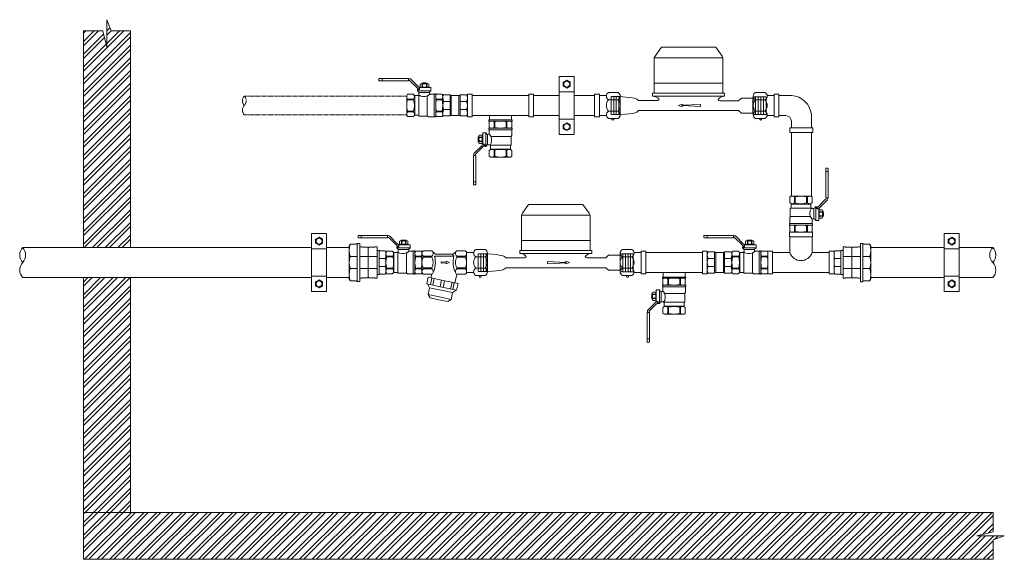
# Model space of a CAD drawing. Units: millimetres. Extents: x 2282678 to 2308042, y 84379 to 116631.
# Drawn here: x 2298492 to 2299540, y 108582 to 109156 of the extents above; entities that cross this region are included whole.
import ezdxf

# ---------------------------------------------------------------- set-up
doc = ezdxf.new("R2010")
doc.units = ezdxf.units.MM
doc.linetypes.add('ADTI_0', pattern=[2, 1, 1])
doc.linetypes.add('ADTI_2', pattern=[0.75, 0.5, -0.25])
doc.layers.get('0').update_dxf_attribs({"lineweight": 13})
doc.layers.add('KUM_projekt', color=5, linetype='Continuous', lineweight=13)
doc.layers.add('Meatala_stiprinajums_vai_balsts', color=7, linetype='Continuous', lineweight=13)
doc.layers.add('Udenavads_Ū', color=7, linetype='Continuous', lineweight=13, true_color=0x00fea0)
pattern_1 = [(45, (-6016.393376636319, 0), (-6.735192090801866, 6.735192090801866), []), (45, (-6011.903246636319, 0), (-6.735192090801866, 6.735192090801866), [])]

# ---------------------------------------------------------------- blocks, each defined once
blk = doc.blocks.new('stipr')
at = {"layer": 'Meatala_stiprinajums_vai_balsts'}
for p, q in [((6.161359291756526, 7.651898331358097), (2.557193704415113, 5.57103236077819)), ((2.557193704415113, 5.57103236077819), (2.557193704415113, 1.409300417290069)), ((2.557193704415113, 1.409300417290069), (6.161359291756526, -0.6715655538719147)), ((9.765524877351709, 5.57103236077819), (6.161359291756526, 7.651898331358097)), ((6.161359291756526, -0.6715655538719147), (9.765524877351709, 1.409300417290069)), ((9.765524877351709, 1.409300417290069), (9.765524877351709, 5.57103236077819)), ((6.161359291756526, -37.73352894361597), (2.557193704415113, -39.81439491570927)), ((2.557193704415113, -39.81439491570927), (2.557193704415113, -43.97612685896456)), ((9.765524877351709, -39.81439491570927), (6.161359291756526, -37.73352894361597)), ((9.765524877351709, -43.97612685896456), (9.765524877351709, -39.81439491570927)), ((2.557193704415113, -43.97612685896456), (6.161359291756526, -46.05699283035938)), ((6.161359291756526, -46.05699283035938), (9.765524877351709, -43.97612685896456))]:
    blk.add_line(p, q, dxfattribs=at)
at = {"layer": 'Meatala_stiprinajums_vai_balsts', "ltscale": 10}
for p, q in [((14.07880695276756, -4.724163646111264), (-1.823906025732867, -4.724163646111265)), ((-1.823906025732867, -33.68040532665327), (14.07880695276755, -33.68040532665327))]:
    blk.add_line(p, q, dxfattribs=at)
blk.add_lwpolyline([(-1.823906025732867, 11.70931088042562), (14.07880695276756, 11.70931088042562), (14.07880695276756, -50.11011405938811), (-1.823906025732867, -50.11011405938811)], close=True, dxfattribs=at)
at = {"layer": 'Meatala_stiprinajums_vai_balsts'}
for centre in [(6.134430058475118, 3.490429152850993), (6.134430058475118, -41.89499812491704)]:
    blk.add_circle(centre, 3.175902250236622, dxfattribs=at)
blk = doc.blocks.new('Ū1_KUM')
at = {"layer": 'KUM_projekt'}
for p, q in [((2280430.252729041, 104715.6070619556), (2280423.660645336, 104706.1965973399)), ((2280488.220419117, 104715.6070619556), (2280430.252729041, 104715.6070619556)), ((2280488.220419117, 104715.6070619556), (2280494.812502822, 104706.1965973399)), ((2280423.660645336, 104706.1965973399), (2280422.736574079, 104704.2171229485)), ((2280422.736574079, 104704.2171229488), (2280422.736574079, 104666.6376513266)), ((2280495.736574079, 104704.2171229485), (2280422.736574079, 104704.2171229485)), ((2280494.812502822, 104706.1965973399), (2280495.736574079, 104704.2171229485)), ((2280495.736574078, 104704.2171229492), (2280495.736574079, 104666.6376513266)), ((2280422.736574079, 104677.3725022048), (2280495.736574079, 104677.3725022048)), ((2280422.736574079, 104666.6376513266), (2280420.988722236, 104666.6376513266)), ((2280420.988722236, 104666.6376513266), (2280420.988722236, 104663.46168046)), ((2280497.484425921, 104663.46168046), (2280420.988722236, 104663.46168046)), ((2280495.736574079, 104666.6376513266), (2280422.736574079, 104666.6376513266)), ((2280495.736574079, 104666.6376513266), (2280497.484425921, 104666.6376513266)), ((2280497.484425921, 104666.6376513266), (2280497.484425921, 104663.46168046)), ((2280512.360718631, 104658.7103695693), (2280515.506980251, 104661.420593959)), ((2280515.506980251, 104661.420593959), (2280527.744227844, 104661.420593959)), ((2280426.573893308, 104658.8146145969), (2280406.112429528, 104658.8146145969)), ((2280492.703715763, 104658.7103695673), (2280512.360718631, 104658.7103695693)), ((2280406.112429528, 104648.1122840872), (2280512.360718631, 104648.1122840872)), ((2280512.360718631, 104648.1122840872), (2280515.506980251, 104645.506304725)), ((2280515.506980251, 104645.506304725), (2280527.744227844, 104645.506304725))]:
    blk.add_line(p, q, dxfattribs=at)
at = {"layer": 'KUM_projekt', "linetype": 'ADTI_2'}
for p, q in [((2280376.736574079, 104663.0926943697), (2280376.736574079, 104644.0426943697)), ((2280386.531216444, 104663.0926943697), (2280376.736574079, 104663.0926943697)), ((2280379.535043326, 104663.0926943697), (2280379.535043326, 104644.0426943697)), ((2280382.333512574, 104663.0926943697), (2280382.333512574, 104644.0426943697)), ((2280385.13198182, 104663.0926943697), (2280385.13198182, 104644.0426943697)), ((2280527.744227844, 104661.420593959), (2280529.102969029, 104662.9884493421)), ((2280527.744227844, 104661.4205939599), (2280527.744227843, 104645.506304725)), ((2280529.102969029, 104662.9884493421), (2280541.736574079, 104662.9884493421)), ((2280530.542697091, 104662.9884493421), (2280530.542697091, 104643.9384493421)), ((2280533.341166338, 104662.9884493421), (2280533.341166338, 104643.9384493421)), ((2280536.139635585, 104662.9884493421), (2280536.139635585, 104643.9384493421)), ((2280538.938104832, 104662.9884493421), (2280538.938104832, 104643.9384493421)), ((2280541.736574079, 104643.9384493421), (2280541.736574079, 104662.9884493421)), ((2280386.561176109, 104644.0426943697), (2280376.736574079, 104644.0426943697)), ((2280527.744227843, 104645.506304725), (2280529.143462467, 104643.9384493421)), ((2280529.143462467, 104643.938449342), (2280541.736574079, 104643.9384493421))]:
    blk.add_line(p, q, dxfattribs=at)
at = {"layer": 'KUM_projekt'}
for points in [[(2280406.112429528, 104658.8146145969), (2280405.041817877, 104659.7122625994), (2280404.036700912, 104660.4059608126), (2280402.867611292, 104660.945842984), (2280401.305081677, 104661.3820428608), (2280399.119644725, 104661.7646941905), (2280396.081833097, 104662.1439307203), (2280391.96217945, 104662.5698861976), (2280386.531216444, 104663.0926943697)], [(2280406.112429528, 104648.1122840872), (2280405.041817877, 104647.2150432919), (2280404.036700912, 104646.5241955286), (2280402.867611292, 104645.9920502929), (2280401.305081677, 104645.5709170802), (2280399.119644725, 104645.213105386), (2280396.081833097, 104644.8709247059), (2280391.96217945, 104644.4966845353), (2280386.531216444, 104644.0426943697)]]:
    blk.add_lwpolyline(points, dxfattribs=at)
blk.add_lwpolyline([(2280452.592676105, 104653.8720311108), (2280471.830647899, 104654.8386747856), (2280471.830647899, 104652.4845356506), (2280452.592676105, 104653.4511793289), (2280452.592676105, 104652.2229582735), (2280448.404817207, 104653.6616052164), (2280452.592676105, 104655.1002521662)], close=True, dxfattribs=at)
for centre, radius, start, end in [((2280421.26538782, 104655.2497176032), 8.216622043619411, 36.69345587298285, 91.92959675691357), ((2280426.428417268, 104660.2345807399), 1.427398726877108, 275.849564276744, 356.9818565041101), ((2280497.207760338, 104655.2497176032), 8.216622043619411, 88.07040324308645, 143.3065441270172), ((2280492.629983192, 104660.8279984669), 2.118912138043027, 198.3926140199208, 271.9941450395744)]:
    blk.add_arc(centre, radius, start, end, dxfattribs=at)
blk = doc.blocks.new('Uzmavas pāreja PE_MET_U1')
at = {"layer": 'KUM_projekt'}
for p, q in [((2280433.960832337, 110232.0768426438), (2280433.584210144, 110231.4245176604)), ((2280433.584210144, 110231.4245176609), (2280433.584210158, 110195.7348421062)), ((2280433.603705089, 110231.4582836991), (2280433.603705089, 110231.4582836991)), ((2280434.130398308, 110232.3705434506), (2280433.960832337, 110232.0768426438)), ((2280433.960832337, 110232.0768426438), (2280433.960832337, 110232.0768426438)), ((2280433.960832337, 110232.0768426438), (2280433.960832337, 110232.0768426438)), ((2280434.487519079, 110232.9878871758), (2280434.130398308, 110232.3705434506)), ((2280434.130398308, 110232.3705434506), (2280434.130398308, 110232.3705434506)), ((2280434.130398308, 110232.3705434506), (2280434.130398308, 110232.3705434506)), ((2280434.487519079, 110232.9878871758), (2280434.487519079, 110232.9878871758)), ((2280433.584210158, 110195.7348421062), (2280433.960832351, 110195.0824918202)), ((2280433.603718032, 110195.7010523626), (2280433.603718032, 110195.7010523626)), ((2280433.960832351, 110195.0715905549), (2280433.960832351, 110195.0715905549)), ((2280433.960832351, 110195.0715905549), (2280433.960832351, 110195.0715905549)), ((2280434.130411244, 110194.7778897476), (2280434.130411244, 110194.7778897476)), ((2280434.130411244, 110194.7778897476), (2280434.130411244, 110194.7778897476))]:
    blk.add_line(p, q, dxfattribs=at)
at = {"layer": 'KUM_projekt', "ltscale": 10}
for p, q in [((2280434.487519079, 110232.9878871758), (2280441.025838318, 110232.9878871758)), ((2280444.716826357, 110230.1145114149), (2280446.838119109, 110230.1145114144)), ((2280446.838119108, 110230.1145114149), (2280447.333906534, 110229.7704707454)), ((2280447.333906534, 110229.7704707454), (2280453.310418653, 110229.7704707454)), ((2280453.310418653, 110229.7704707454), (2280453.852620835, 110228.7762845214)), ((2280453.852620834, 110198.3668659399), (2280453.852620835, 110228.7762845214)), ((2280454.394823017, 110229.7704707454), (2280460.371335136, 110229.7704707454)), ((2280460.867122562, 110230.1145114149), (2280460.371335136, 110229.7704707454)), ((2280460.867122563, 110230.1145114154), (2280463.129800999, 110230.1145114149)), ((2280463.129800999, 110230.1145114154), (2280463.129800999, 110197.0286489576)), ((2280442.171275066, 110220.0511221755), (2280434.487519068, 110220.0511221755)), ((2280444.716826368, 110220.0511221755), (2280463.129800999, 110220.0511221751)), ((2280434.487519068, 110207.1070178701), (2280442.171275066, 110207.1070178701)), ((2280444.716826368, 110207.1070178701), (2280463.129800999, 110207.1070178701)), ((2280434.487512615, 110194.1702528708), (2280441.025838319, 110194.1702528708)), ((2280446.838124513, 110197.0286489576), (2280444.716826368, 110197.0286489576)), ((2280446.838124513, 110197.0286489576), (2280447.333911939, 110197.3726896271)), ((2280447.333911939, 110197.3726896271), (2280453.310424058, 110197.3726896271)), ((2280453.310424058, 110197.3726896271), (2280453.852620835, 110198.3668659404)), ((2280454.394817612, 110197.3726896271), (2280460.371329731, 110197.3726896271)), ((2280460.867117157, 110197.0286489576), (2280460.371329731, 110197.3726896271)), ((2280460.867117157, 110197.0286489576), (2280463.129800999, 110197.0286489581))]:
    blk.add_line(p, q, dxfattribs=at)
blk.add_lwpolyline([(2280444.716826368, 110193.1780325929), (2280444.716826368, 110233.9675252466), (2280442.171275066, 110233.9675252466), (2280442.171275066, 110193.1780325929)], close=True, dxfattribs=at)
blk.add_lwpolyline([(2280454.394817612, 110197.3726896271), (2280453.852620835, 110198.3668659399), (2280453.852620834, 110228.7762845214), (2280454.394823017, 110229.7704707454)], dxfattribs=at)
at = {"layer": 'KUM_projekt'}
blk.add_lwpolyline([(2280433.960832351, 110195.0715905549), (2280434.130411244, 110194.7887910134), (2280434.487525553, 110194.1702304599)], dxfattribs=at)
at = {"layer": 'KUM_projekt', "ltscale": 10}
for centre, radius, start, end in [((2280457.079295587, 110226.5195046552), 23.49953910570306, 164.0227461187863, 195.9772537895765), ((2280440.817136245, 110234.3913718644), 1.418917131861363, 278.4580620239213, 342.6195067072526), ((2280457.087058771, 110213.5790700233), 23.50801254639793, 164.0193558238299, 195.9806442018195), ((2280457.196291537, 110200.6386241647), 23.61204066145707, 164.1008641647789, 195.8991358352211), ((2280440.817136246, 110192.7667681817), 1.418917131861363, 17.38049329274734, 81.54193797607867)]:
    blk.add_arc(centre, radius, start, end, dxfattribs=at)
blk = doc.blocks.new('Pāreja_MET_U1')
at = {"layer": 'KUM_projekt', "ltscale": 10}
for p, q in [((2280444.446650327, 109957.3684403659), (2280444.446650327, 109982.7449375722)), ((2280451.038213194, 109974.1707512205), (2280444.446650327, 109974.1707512205)), ((2280445.070722418, 109982.3807512205), (2280451.038213194, 109982.3807512205)), ((2280451.038213194, 109965.9426267217), (2280444.446650327, 109965.9426267217)), ((2280445.070722417, 109957.732626718), (2280451.038213194, 109957.7326267185))]:
    blk.add_line(p, q, dxfattribs=at)
at = {"layer": 'KUM_projekt'}
for p, q in [((2280451.038213194, 109982.3807512205), (2280451.794932626, 109980.8030959005)), ((2280451.794932626, 109959.3037387659), (2280451.794932626, 109980.8030959005)), ((2280451.038213194, 109957.732626718), (2280451.794932626, 109959.3037387659))]:
    blk.add_line(p, q, dxfattribs=at)
at = {"layer": 'KUM_projekt', "ltscale": 10}
blk.add_lwpolyline([(2280444.446650327, 109982.7449375722), (2280444.446650327, 109957.3684403654), (2280442.22297449, 109957.3684403654), (2280442.22297449, 109982.7449375722)], close=True, dxfattribs=at)
for centre, radius, start, end in [((2280445.125923832, 109983.1921448866), 0.813269252750442, 213.359355884502, 266.1080027326232), ((2280440.282310793, 109978.2757512205), 11.51262183265877, 339.1105992353134, 20.88940076468666), ((2280440.23309623, 109970.0566889695), 11.56183639596384, 339.1556039939939, 20.84439600600609), ((2280440.282310794, 109961.8376267185), 11.51262183265877, 339.1105992353134, 20.88940076468666), ((2280445.125923833, 109956.9212330519), 0.813269252750442, 93.89199726737675, 146.640644115498)]:
    blk.add_arc(centre, radius, start, end, dxfattribs=at)
blk = doc.blocks.new('Lodveida ventilis_Ū1')
at = {"layer": 'KUM_projekt', "ltscale": 10}
for p, q in [((2279206.439557901, 109747.1896388601), (2279206.439557901, 109748.8537449376)), ((2279237.267762873, 109749.240560269), (2279206.753966488, 109749.240560269)), ((2279209.782529446, 109746.8028235282), (2279206.753966488, 109746.8028235282)), ((2279209.782529446, 109746.8028235282), (2279209.782529446, 109749.240560269)), ((2279237.267762873, 109746.8028235282), (2279209.782529446, 109746.8028235282)), ((2279252.661719863, 109740.1381542892), (2279252.661719863, 109743.1152803041)), ((2279253.045971976, 109740.1381542892), (2279253.045971976, 109743.1152803041)), ((2279257.003629118, 109740.1381542892), (2279257.003634399, 109743.1152803041)), ((2279257.387881231, 109740.1381542892), (2279257.387881231, 109743.1152803041)), ((2279242.89117488, 109732.3596396986), (2279236.917961646, 109732.3596396991)), ((2279247.529865889, 109736.0927166138), (2279247.529865889, 109737.3150391458)), ((2279247.529865889, 109737.3150391458), (2279249.639726008, 109737.3150391458)), ((2279261.912906385, 109736.0927166133), (2279247.53015014, 109736.0927166133)), ((2279260.219342207, 109734.2958718324), (2279249.131589619, 109734.2958718324)), ((2279249.131589619, 109732.5097464719), (2279249.131589619, 109734.2958718324)), ((2279249.508371403, 109739.6114454078), (2279249.508371403, 109739.7326869387)), ((2279250.493539075, 109739.6114454078), (2279249.508371404, 109739.6114454078)), ((2279249.694335011, 109737.3938244614), (2279249.694335011, 109739.1279925853)), ((2279250.493539075, 109739.4301546244), (2279249.951542329, 109739.4301546244)), ((2279250.493539075, 109739.4301546244), (2279250.493539075, 109739.6114454078)), ((2279250.493539075, 109739.4301546244), (2279261.655699066, 109739.4301546244)), ((2279259.486297308, 109739.7310495591), (2279250.563308956, 109739.7310495595)), ((2279259.556067188, 109739.4301546244), (2279259.556067188, 109739.6114454078)), ((2279260.811251262, 109732.4200672763), (2279265.121591561, 109732.4200672763)), ((2279261.912906385, 109736.0927166133), (2279261.912906385, 109739.1279925853)), ((2279265.121591561, 109732.4200672763), (2279265.121591561, 109708.4823294044)), ((2279265.762566712, 109732.7222293154), (2279266.886994678, 109732.7222293154)), ((2279267.007860567, 109708.3090116093), (2279267.007860567, 109732.5933891013)), ((2279267.01287406, 109731.2053638143), (2279267.756840155, 109732.3563674544)), ((2279273.730053389, 109732.3563674539), (2279267.756840155, 109732.3563674544)), ((2279243.414526275, 109727.2407717686), (2279236.917961646, 109727.2407717681)), ((2279236.917961646, 109726.501347851), (2279236.917961646, 109727.2407717709)), ((2279243.414526275, 109726.5013478505), (2279236.917961646, 109726.501347851)), ((2279243.414526275, 109726.5006835931), (2279243.414526275, 109727.2407717686)), ((2279244.552642035, 109730.9695021608), (2279244.552642035, 109709.9328998877)), ((2279244.552642035, 109730.9695021608), (2279247.879854443, 109730.9695021608)), ((2279248.866088384, 109731.6106826658), (2279248.866088384, 109709.112056917)), ((2279257.958626692, 109709.112056918), (2279257.958626692, 109730.590043915)), ((2279267.007860567, 109709.737971494), (2279267.007860566, 109731.1578860632)), ((2279273.730053387, 109727.2374995234), (2279267.756840155, 109727.2374995234)), ((2279267.756840155, 109726.4980756063), (2279267.756840155, 109727.2374995262)), ((2279273.730053389, 109726.4980756058), (2279267.756840155, 109726.4980756063)), ((2279273.730053389, 109726.4974113377), (2279273.730053389, 109727.2374995239)), ((2279243.414526275, 109714.4017184563), (2279236.917961646, 109714.4017184563)), ((2279236.917961646, 109714.4017184563), (2279236.917961646, 109713.6616302775)), ((2279243.414526275, 109713.6616302775), (2279236.917961646, 109713.6616302775)), ((2279243.414526275, 109713.6616302789), (2279243.414526275, 109714.4017184544)), ((2279273.730053389, 109714.3984462116), (2279267.756840155, 109714.3984462116)), ((2279267.756840155, 109714.3984462116), (2279267.756840155, 109713.6583580328)), ((2279273.730053388, 109713.6583580328), (2279267.756840155, 109713.6583580328)), ((2279273.730053389, 109713.6583580323), (2279273.730053389, 109714.3984462116)), ((2279242.89117488, 109708.5427623489), (2279236.917961646, 109708.5427623494)), ((2279244.552642035, 109709.9328998877), (2279247.879854443, 109709.9328998877)), ((2279248.866088384, 109709.112056918), (2279257.958626692, 109709.112056918)), ((2279259.16726411, 109708.4823294044), (2279265.121591561, 109708.4823294044)), ((2279265.762566711, 109708.1801713952), (2279266.886994678, 109708.1801713957)), ((2279267.01287406, 109709.6904937448), (2279267.756840155, 109708.5394901047)), ((2279273.730053389, 109708.5394901042), (2279267.756840155, 109708.5394901047))]:
    blk.add_line(p, q, dxfattribs=at)
at = {"layer": 'KUM_projekt'}
blk.add_line((2279249.190216308, 109739.7577705779), (2279249.508371403, 109739.7326869383), dxfattribs=at)
for points in [[(2279237.267762873, 109749.240560269), (2279237.452295777, 109749.2404260593), (2279237.627145246, 109749.2105222759), (2279237.768269067, 109749.133709603), (2279237.851641144, 109748.9928380591), (2279237.856692201, 109748.9684362235), (2279237.859655205, 109748.943551281), (2279237.861056189, 109748.9183872081), (2279237.861072295, 109748.9179363237), (2279237.861072295, 109747.1049855785), (2279237.830631718, 109746.9955369034), (2279237.790819028, 109746.9220415219), (2279237.733045816, 109746.8639193829), (2279237.656136521, 109746.8234250001), (2279237.558910255, 109746.8028235282), (2279237.267762873, 109746.8028235282)], [(2279249.694775161, 109737.9193578572), (2279249.465475122, 109737.9193578572), (2279249.236588399, 109737.9126964645), (2279249.008871848, 109737.9450452751), (2279248.54981551, 109738.0102528352), (2279248.114704748, 109738.190099699), (2279247.743620649, 109738.4681175556), (2279247.487068485, 109738.6603263468), (2279247.262524283, 109738.9121656287), (2279247.039418632, 109739.135271261), (2279247.039418632, 109739.135271261), (2279239.843118275, 109746.3315716349), (2279239.843118275, 109746.3315716349), (2279239.652959953, 109746.5217245896), (2279239.484369298, 109746.7124894615), (2279239.27686773, 109746.8760505239), (2279239.27686773, 109746.8760505239), (2279239.150897101, 109746.9617146458), (2279238.88577262, 109747.0795262749), (2279238.569074681, 109747.1049855785), (2279237.861072295, 109747.1049855785)]]:
    blk.add_lwpolyline(points, dxfattribs=at)
at = {"layer": 'KUM_projekt', "ltscale": 10}
for points in [[(2279250.524803126, 109740.1381542892), (2279250.524803126, 109743.1152803041), (2279251.34298141, 109743.5223981459), (2279258.706624855, 109743.5223981459), (2279259.524803126, 109743.1152750044), (2279259.524803126, 109740.1381542892), (2279258.706624855, 109739.7310495591), (2279251.34298141, 109739.7310495591), (2279250.524803126, 109740.1381595894)], [(2279252.024803132, 109743.5223981459), (2279252.092185945, 109743.7598981461), (2279252.282615632, 109743.950523146), (2279252.57851407, 109744.098960646), (2279252.962303132, 109744.2098981459), (2279253.416404695, 109744.2880231459), (2279253.923240632, 109744.3380231461), (2279254.46523282, 109744.364585646), (2279255.024803132, 109744.372398146), (2279255.584373445, 109744.364585646), (2279256.126365632, 109744.3380231461), (2279256.63320157, 109744.2880231459), (2279257.087303132, 109744.2098981459), (2279257.471092195, 109744.098960646), (2279257.766990632, 109743.950523146), (2279257.95742032, 109743.7598981461), (2279258.024803132, 109743.5223981459)], [(2279236.917961646, 109732.3596396991), (2279236.168982058, 109731.2008795915), (2279236.168982058, 109709.7015224569), (2279236.917961646, 109708.5427623494)], [(2279257.958626692, 109730.590043915), (2279258.22911043, 109730.6728157769), (2279258.491327823, 109730.8094327478), (2279258.761711233, 109730.9938267102), (2279259.056693024, 109731.2199295461), (2279259.39270556, 109731.4816731382), (2279259.786181202, 109731.772989369), (2279260.253552315, 109732.0878101205), (2279260.811251262, 109732.4200672759)], [(2279273.730053389, 109732.3563674539), (2279274.479032977, 109731.9505725219), (2279274.479032977, 109708.9518282879), (2279273.730053389, 109708.5394901042)]]:
    blk.add_lwpolyline(points, dxfattribs=at)
for points in [[(2279250.524803126, 109743.1152803041, -0.2589683305235504), (2279252.661719863, 109743.1152803041), (2279253.045971976, 109743.1152803036, -0.1391110518604113), (2279257.003634399, 109743.1152803041), (2279257.387881231, 109743.1152803036, -0.2588762358795658), (2279259.524803126, 109743.1152750044)], [(2279243.414526275, 109727.2407717686, 0.3445584630763336), (2279243.414526275, 109732.1000100868, 0.1547014824212058), (2279242.89117488, 109732.3596396986)], [(2279250.524797845, 109740.1381542897, 0.2589683306061917), (2279252.661714583, 109740.1381542892), (2279253.045966696, 109740.1381542897, 0.1391110518604113), (2279257.003629118, 109740.1381542892), (2279257.387875951, 109740.1381542897, 0.2588762358837651), (2279259.524797845, 109740.1381595894)], [(2279261.912906385, 109736.0927166133, -0.08135490913768412), (2279261.864777067, 109735.7991451919, -0.188194342497537), (2279261.59750745, 109735.5693625533)], [(2279243.414526275, 109713.6616302789, -0.344558463036634), (2279243.414526275, 109708.8023919608, -0.154701482386135), (2279242.89117488, 109708.5427623489)]]:
    blk.add_lwpolyline(points, format="xyb", dxfattribs=at)
at = {"layer": 'KUM_projekt'}
for points in [[(2279248.799110461, 109739.9612409514, -1.796685704238836e-17), (2279248.591614269, 109740.1248288583, -1.796685704238836e-17), (2279248.423050449, 109740.3155400748, -1.796685704238836e-17), (2279248.232865284, 109740.5057198517, -1.796685704238836e-17), (2279248.232865284, 109740.5057198517, -1.796685704238836e-17), (2279241.036564927, 109747.7020255807, -1.796685704238836e-17), (2279241.036564927, 109747.7020255807, -1.796685704238836e-17), (2279240.813464642, 109747.9251204906, -1.796685704238836e-17), (2279240.588915071, 109748.1769651286, -1.796685704238836e-17), (2279240.332362914, 109748.3691739417, -1.796685704238836e-17), (2279239.961284183, 109748.6471971539, -1.796685704238836e-17), (2279239.526173421, 109748.8270386509, -1.796685704238836e-17), (2279239.067111707, 109748.8922515782, -1.796685704238836e-17), (2279238.67052538, 109748.9485862334, -1.796685704238836e-17), (2279238.259800361, 109748.9179363237, -1.796685704238836e-17), (2279237.861072295, 109748.9179363237, -1.796685704238836e-17)], [(2279248.799118934, 109739.9612342711, -1.796685704238836e-17), (2279248.887689266, 109739.8976544538, -1.796685704238836e-17), (2279249.106908645, 109739.7731599547, -1.796685704238836e-17), (2279249.190216308, 109739.7577705779, -1.796685704238836e-17)]]:
    blk.add_polyline3d(points, dxfattribs=at)
at = {"layer": 'KUM_projekt', "ltscale": 10}
for centre, radius, start, end in [((2279206.821681044, 109748.8643356045), 0.3822698771534792, 100.2031057902654, 181.5875647093711), ((2279206.839428887, 109747.1934738723), 0.3998893758238617, 180.5494855624704, 257.6598439400755), ((2279240.916556461, 109729.800205735), 4.747574402674744, 147.3773691472905, 212.6226308527095), ((2279248.101639146, 109736.0805808571), 0.5719020331516798, 178.7840927492713, 243.3663855957001), ((2279247.666837661, 109734.1027876171), 1.477423369088465, 7.50945700545623, 83.05240052695217), ((2279247.45895981, 109732.5149538144), 1.67263791467748, 327.2738058573505, 359.8216235320319), ((2279249.613486651, 109737.3915450238), 0.08088048704990362, 288.9305218472024, 1.61496863202895), ((2279249.986330309, 109739.1399908615), 0.29224170258465, 96.8366087033687, 182.3529970429647), ((2279250.621596131, 109739.6168964659), 0.128173021876249, 117.0490980849106, 182.4374618085236), ((2279259.428010133, 109739.6168964659), 0.128173021876249, 357.5625381914764, 62.95090191508939), ((2279262.86265181, 109734.0986761069), 2.650654978102665, 175.7335333791922, 219.2925888432361), ((2279261.667169272, 109734.1115077771), 1.459518180250426, 92.73572849918898, 172.7430997744339), ((2279261.620911087, 109739.1399908615), 0.29224170258465, 357.6470029570352, 83.16339129663133), ((2279265.038273075, 109733.4277405133), 1.01111192387568, 274.7266940335618, 315.7526150156456), ((2279266.873312803, 109732.5882815877), 0.1346446710560218, 2.173938271112359, 84.16784195393905), ((2279271.755434969, 109729.7969334903), 4.747574402674744, 147.3773691472905, 212.6226308527095), ((2279269.731458574, 109729.7969334899), 4.747574402674744, 327.3773691472904, 32.62263085270952), ((2279260.974196794, 109720.4512010217), 24.80521495110466, 165.8843767068644, 194.1156232931356), ((2279221.975355023, 109720.4512010245), 22.27631709519795, 344.2425465051724, 15.75745350207312), ((2279244.637649084, 109731.9505623346), 0.984736138734542, 221.5078250515592, 265.0477955920028), ((2279247.729476064, 109732.279886941), 1.318985189015473, 276.5465650018718, 329.5116607900324), ((2279254.340444229, 109739.3683703337), 9.494749025355794, 234.7905788552345, 292.4000971085067), ((2279267.346044102, 109731.1461785799), 0.3383861237518541, 169.9269030289281, 178.0172848541575), ((2279291.813075302, 109720.447928777), 24.80521495110466, 165.8843767068644, 194.1156232931356), ((2279249.673818241, 109720.4479287765), 24.80521495110466, 345.8843767068644, 14.11562329313564), ((2279240.916556461, 109711.1021963134), 4.747574402674744, 147.3773691472905, 212.6226308527095), ((2279271.755434969, 109711.0989240687), 4.747574402674744, 147.3773691472905, 212.6226308527095), ((2279269.731458574, 109711.0989240683), 4.747574402674744, 327.3773691472904, 32.62263085270952), ((2279244.637649084, 109708.9518397138), 0.984736138734542, 94.95220440799721, 138.4921749684209), ((2279247.808236257, 109708.8439552258), 1.091297228628719, 14.22157841423959, 86.23716538285161), ((2279257.98003938, 109708.2803872586), 0.8319452659348766, 32.22840168237067, 91.47484721188114), ((2279259.122396814, 109708.9969157521), 0.5165386562717135, 211.8865248546011, 274.9830740105376), ((2279264.976981619, 109707.3446276993), 1.146855354809706, 46.76513520543384, 82.75614521034672), ((2279266.873312803, 109708.3141191229), 0.1346446710560218, 275.832158046061, 357.8260617555489), ((2279267.346044102, 109709.7496789792), 0.3383861237518541, 181.9827151191781, 190.0730969710719)]:
    blk.add_arc(centre, radius, start, end, dxfattribs=at)
blk = doc.blocks.new('Plūsma_filtrs_U1')
at = {"layer": 'KUM_projekt'}
for p, q in [((2280432.800227149, 109375.16308149), (2280434.155427149, 109376.1637093677)), ((2280443.296464703, 109376.1637093677), (2280434.155427149, 109376.1637093677)), ((2280443.296464703, 109376.1993093673), (2280447.023264703, 109372.4725093679)), ((2280469.735989596, 109376.1637093672), (2280466.009189596, 109372.4725093679)), ((2280469.735989596, 109376.1637093677), (2280478.87702715, 109376.1637093677)), ((2280480.232227151, 109375.16308149), (2280478.87702715, 109376.1637093677)), ((2280432.800227149, 109375.16308149), (2280432.800227149, 109352.1643372561)), ((2280434.155427149, 109370.5116156219), (2280434.155427149, 109369.3329177071)), ((2280443.296464703, 109370.5116156219), (2280434.155427149, 109370.5116156219)), ((2280443.296464703, 109369.3329177071), (2280434.155427149, 109369.3329177071)), ((2280443.296464703, 109370.5116156219), (2280443.296464703, 109369.3329177071)), ((2280446.21213324, 109370.5116156219), (2280466.820321059, 109370.5116156219)), ((2280447.023264703, 109372.4725093679), (2280466.009189596, 109372.4725093679)), ((2280466.820321059, 109370.5116156219), (2280464.859427314, 109372.4725093679)), ((2280469.72942715, 109370.5169501203), (2280469.72942715, 109369.3199571153)), ((2280469.735989596, 109370.5116156219), (2280478.87702715, 109370.5116156219)), ((2280469.735989596, 109370.5116156219), (2280469.735989596, 109369.3329177071)), ((2280469.735989596, 109369.3329177071), (2280478.87702715, 109369.3329177071)), ((2280478.87702715, 109370.5116156219), (2280478.87702715, 109369.3329177071)), ((2280480.232227151, 109375.16308149), (2280480.232227151, 109352.1643372561)), ((2280434.155427149, 109356.8158031135), (2280434.155427149, 109357.9945010278)), ((2280443.296464703, 109357.9945010278), (2280434.155427149, 109357.9945010278)), ((2280443.296464703, 109356.8158031135), (2280434.155427149, 109356.8158031135)), ((2280443.296464703, 109356.8158031135), (2280443.296464703, 109357.9945010278)), ((2280469.72942715, 109356.8104686151), (2280469.72942715, 109358.0074616201)), ((2280469.735989596, 109356.8158031135), (2280469.735989596, 109357.9945010278)), ((2280469.735989596, 109357.9945010278), (2280478.87702715, 109357.9945010278)), ((2280469.735989596, 109356.8158031135), (2280478.87702715, 109356.8158031135)), ((2280478.87702715, 109356.8158031135), (2280478.87702715, 109357.9945010278)), ((2280432.800227149, 109352.1643372561), (2280434.155427149, 109351.1637093677)), ((2280443.296464703, 109351.1637093677), (2280434.155427149, 109351.1637093677)), ((2280443.34810543, 109347.0618550638), (2280441.867881545, 109340.1027375703)), ((2280443.296464703, 109351.1637093677), (2280442.307439866, 109347.2832075596)), ((2280445.691362178, 109346.5634377567), (2280444.211138294, 109339.6043202626)), ((2280453.577917457, 109344.8859452434), (2280452.097693572, 109337.9268277493)), ((2280469.717895794, 109351.0638297993), (2280467.626080047, 109341.8978615064)), ((2280469.735989596, 109351.1637093682), (2280478.87702715, 109351.1637093682)), ((2280480.232227151, 109352.1643372561), (2280478.877027151, 109351.1637093682)), ((2280440.788455541, 109336.8685415295), (2280438.510845132, 109340.8167886674)), ((2280456.89178293, 109344.1810767269), (2280455.411559045, 109337.2219592334)), ((2280464.778338209, 109342.5035842136), (2280463.298114324, 109335.54446672)), ((2280465.311060043, 109331.6525145071), (2280468.998407485, 109334.3319983152)), ((2280467.121594957, 109342.0051669055), (2280465.641371072, 109335.0460494119))]:
    blk.add_line(p, q, dxfattribs=at)
for points in [[(2280434.155427148, 109369.3329177039, 0.1178625007721705), (2280432.80022715, 109363.6637093677, 0.1178625007721705), (2280434.155427148, 109357.9945010315)], [(2280478.877027152, 109357.9945010315, 0.1178625007721706), (2280480.23222715, 109363.6637093677, 0.1178625007721706), (2280478.877027152, 109369.3329177039)]]:
    blk.add_lwpolyline(points, format="xyb", dxfattribs=at)
for points in [[(2280462.139578841, 109363.6761637051), (2280458.365077172, 109362.3650755971), (2280458.365077172, 109363.4369258262), (2280453.064261257, 109362.9369258262), (2280453.064261257, 109364.2154015848), (2280458.365077172, 109363.9154015845), (2280458.365077172, 109364.9872518136)], [(2280471.141404465, 109341.1501421049), (2280469.66118058, 109334.1910246118), (2280453.754626309, 109337.5743934913), (2280437.848072038, 109340.9577623704), (2280439.328295922, 109347.9168798645), (2280455.234850193, 109344.5335109854)], [(2280463.760349306, 109324.362010466), (2280451.499047056, 109326.9700239772), (2280439.237744805, 109329.5780374883), (2280440.788455541, 109336.8685415295), (2280453.049757792, 109334.2605280183), (2280465.311060043, 109331.6525145071)]]:
    blk.add_lwpolyline(points, close=True, dxfattribs=at)
blk.add_lwpolyline([(2280439.237744805, 109329.5780374883), (2280441.585842066, 109325.9611768975), (2280450.864665391, 109323.9875450517), (2280460.143488716, 109322.013913205), (2280463.760349306, 109324.362010466)], dxfattribs=at)
for centre, radius, start, end in [((2280436.424338398, 109373.3376624957), 3.6241549605107, 128.7594794100531, 231.240520589947), ((2280440.990200685, 109373.3554624953), 3.661464018389399, 309.0408881676949, 50.95911183230505), ((2280472.004900844, 109373.3376624953), 3.624154960046077, 128.7594793892411, 231.240520589947), ((2280476.608115902, 109373.3376624953), 3.624154960474259, 308.759479410053, 51.24052061075904), ((2280432.116064703, 109363.6637093677), 12.53560000000456, 333.111952401209, 26.88804759879098), ((2280421.683557614, 109363.9473748981), 25.39173642238683, 332.9007907257028, 14.98218996335476), ((2280491.348896686, 109363.9473748981), 25.39173642238683, 165.0178100366452, 207.0992092742972), ((2280480.916389596, 109363.6637093677), 12.53560000000456, 153.111952401209, 180), ((2280436.424338398, 109353.9897562397), 3.624154961183562, 128.7594794100531, 231.240520589947), ((2280441.027553455, 109353.9897562401), 3.624154960310274, 308.759479410053, 51.24052058994694), ((2280480.916389596, 109363.6637093677), 12.53560000000456, 180, 206.8880475987909), ((2280472.042253614, 109353.9719562401), 3.661464018389399, 129.040888167695, 230.959111832305), ((2280476.608115902, 109353.9897562401), 3.62415496052892, 308.759479410053, 51.24052058994694)]:
    blk.add_arc(centre, radius, start, end, dxfattribs=at)
blk = doc.blocks.new('Trejgabals_Ū1')
at = {"layer": 'KUM_projekt', "ltscale": 10}
for p, q in [((2280482.188690552, 109059.8756367045), (2280421.835609781, 109059.8756367045)), ((2280482.188690552, 109059.8756367045), (2280482.188690552, 109038.5756367045)), ((2280482.188690552, 109038.5756367045), (2280421.835609781, 109038.5756367045))]:
    blk.add_line(p, q, dxfattribs=at)
at = {"layer": 'KUM_projekt'}
for p, q in [((2280440.408336404, 109033.7407142971), (2280440.408336404, 109038.5756367045)), ((2280463.615963928, 109038.5756367045), (2280463.615963928, 109033.7407142971))]:
    blk.add_line(p, q, dxfattribs=at)
at = {"layer": 'KUM_projekt', "ltscale": 10}
for points in [[(2280416.765261337, 109061.3944729554), (2280421.835609781, 109061.3944729554), (2280421.835609781, 109037.0568004536), (2280416.765261337, 109037.0568004536)], [(2280482.188690552, 109061.3944729554), (2280487.259038996, 109061.3944729554), (2280487.259038996, 109037.0568004536), (2280482.188690552, 109037.0568004536)], [(2280464.310869086, 109033.7407142971), (2280439.713431247, 109033.7407142971), (2280439.713431247, 109032.6121097091), (2280464.310869086, 109032.6121097091)]]:
    blk.add_lwpolyline(points, close=True, dxfattribs=at)
blk = doc.blocks.new('Līkums_Ū1')
at = {"layer": 'KUM_projekt'}
for p, q in [((2280453.782782091, 108831.9832690854), (2280453.782782091, 108837.0536175298)), ((2280453.782782091, 108837.0536175298), (2280478.120454593, 108837.0536175298)), ((2280478.120454593, 108831.9832690854), (2280453.782782091, 108831.9832690854)), ((2280455.301618342, 108824.72750993), (2280455.301618342, 108831.9832690854)), ((2280476.601618342, 108831.9832690854), (2280476.601618342, 108818.5224670118)), ((2280478.120454593, 108837.0536175298), (2280478.120454593, 108831.9832690854)), ((2280437.091506674, 108820.284413107), (2280442.161855119, 108820.284413107)), ((2280437.091506674, 108820.284413107), (2280437.091506674, 108795.9467406015)), ((2280442.161855119, 108820.284413107), (2280442.161855119, 108795.9467406014)), ((2280449.057487766, 108818.7633085663), (2280442.161855119, 108818.7633085663)), ((2280442.161855119, 108795.9467406015), (2280437.091506674, 108795.9467406015)), ((2280442.161855119, 108797.4678451305), (2280456.317956307, 108797.4678451305))]:
    blk.add_line(p, q, dxfattribs=at)
for centre, radius, start, end in [((2280448.766088966, 108825.3215699478), 6.564731946375885, 272.5441113734593, 354.8080502805453), ((2280453.785654634, 108820.2051983832), 22.87793226606911, 276.3549497992322, 355.7819373998481)]:
    blk.add_arc(centre, radius, start, end, dxfattribs=at)
blk = doc.blocks.new('Trejgabals_\xa0Ū1_Z')
at = {"layer": 'KUM_projekt'}
for p, q in [((2280442.037317932, 108983.8320740376), (2280442.037317932, 109000.4190080199)), ((2280465.770318677, 108983.8320740376), (2280465.770318666, 109000.4190080199))]:
    blk.add_line(p, q, dxfattribs=at)
at = {"layer": 'KUM_projekt', "ltscale": 10}
for points in [[(2280418.656929448, 109012.16137075), (2280418.656929448, 109023.2378442562), (2280423.727277892, 109023.2378442562), (2280423.727277892, 109012.16137075)], [(2280423.727277892, 109012.16137075), (2280423.727277892, 108998.9001717544), (2280418.656929448, 108998.9001717544), (2280418.656929448, 109012.16137075)]]:
    blk.add_lwpolyline(points, dxfattribs=at)
at = {"layer": 'KUM_projekt'}
for points in [[(2280423.727277892, 109012.16137075), (2280423.727277892, 109021.7190080199), (2280484.0803587, 109021.7190080199), (2280484.0803587, 109000.4190080199), (2280465.770318666, 109000.4190080199)], [(2280442.037317932, 109000.4190080199), (2280423.727277892, 109000.4190080199), (2280423.727277892, 109012.16137075)]]:
    blk.add_lwpolyline(points, dxfattribs=at)
at = {"layer": 'KUM_projekt', "ltscale": 10}
for points in [[(2280489.150707144, 108998.9001717544), (2280484.0803587, 108998.9001717544), (2280484.0803587, 109023.2378442562), (2280489.150707144, 109023.2378442562)], [(2280466.072654556, 108983.8320740456), (2280466.072654556, 108978.7617256012), (2280441.734982054, 108978.7617256012), (2280441.734982054, 108983.8320740456)]]:
    blk.add_lwpolyline(points, close=True, dxfattribs=at)
at = {"layer": 'KUM_projekt'}
blk.add_arc((2280453.903818299, 108996.5446129034), 12.48297915072876, 18.08178513690174, 161.9182148630983, dxfattribs=at)
blk = doc.blocks.new('Pieslēguzgrieznis ar blīvi MET DN15_projekt')
at = {"layer": 'KUM_projekt', "ltscale": 10}
for p, q in [((2280449.13079408, 104022.9987449778), (2280441.598770798, 104022.9987449773)), ((2280441.598770798, 104022.9987449773), (2280441.598770787, 104001.6987449774)), ((2280456.543951174, 104026.1021950688), (2280455.43635199, 104026.1021950687)), ((2280463.842636374, 104022.298397332), (2280463.842636365, 104002.3985437669)), ((2280449.130702081, 104001.6987449777), (2280441.598770787, 104001.6987449773))]:
    blk.add_line(p, q, dxfattribs=at)
at = {"layer": 'KUM_projekt', "extrusion": (0, 1, 1.224646799147353e-16)}
for p, q in [((2280451.446483475, 104026.1021950674), (2280461.468627834, 104026.1021950704)), ((2280451.446483514, 103998.5947460185), (2280461.468627834, 103998.5947460215))]:
    blk.add_line(p, q, dxfattribs=at)
at = {"layer": 'KUM_projekt', "extrusion": (0, -1, 1.224646799147353e-16)}
for p, q in [((2280451.446483484, 104018.4945995918), (2280461.468627834, 104018.4945995918)), ((2280451.446483484, 104006.2023415063), (2280461.468627834, 104006.2023415032))]:
    blk.add_line(p, q, dxfattribs=at)
at = {"layer": 'KUM_projekt'}
for centre, radius, start, end in [((2280453.306830773, 104022.2983973342), 4.234355828805421, 116.0621608466477, 243.9378392127346), ((2280456.01967551, 104026.9219628018), 1.119158606109693, 312.9048098351179, 227.0951902205708), ((2280459.608280546, 104022.2983973342), 4.234355828805421, 296.0621607872654, 63.93783915335229), ((2280458.215411452, 104012.3484705537), 9.142936512289653, 137.7608185502272, 222.2391815290067), ((2280454.699699851, 104012.3484705537), 9.142936523717678, 317.7608185499186, 42.23918137084739), ((2280453.306830783, 104002.3985437669), 4.234355828805421, 116.0621608466477, 243.9378391533523), ((2280459.608280536, 104002.3985437669), 4.234355828805421, 296.0621608466477, 63.93783915335229)]:
    blk.add_arc(centre, radius, start, end, dxfattribs=at)
blk = doc.blocks.new('Ū1_KUM1')
at = {"layer": 'KUM_projekt'}
for p, q in [((2300891.143279617, 111604.1396067586), (2300884.551195912, 111594.7291421429)), ((2300949.110969693, 111604.1396067586), (2300891.143279617, 111604.1396067586)), ((2300949.110969693, 111604.1396067586), (2300955.703053399, 111594.7291421429)), ((2300884.551195912, 111594.7291421429), (2300883.627124655, 111592.7496677515)), ((2300883.627124655, 111592.7496677518), (2300883.627124655, 111555.1701961296)), ((2300956.627124655, 111592.7496677515), (2300883.627124655, 111592.7496677515)), ((2300955.703053399, 111594.7291421429), (2300956.627124655, 111592.7496677515)), ((2300956.627124655, 111592.7496677522), (2300956.627124655, 111555.1701961296)), ((2300883.627124655, 111565.9050470078), (2300956.627124655, 111565.9050470078)), ((2300887.464443884, 111547.3471593999), (2300867.002980104, 111547.3471593999)), ((2300883.627124655, 111555.1701961296), (2300881.879272813, 111555.1701961296)), ((2300881.879272813, 111555.1701961296), (2300881.879272813, 111551.994225263)), ((2300958.374976498, 111551.994225263), (2300881.879272813, 111551.994225263)), ((2300956.627124655, 111555.1701961296), (2300883.627124655, 111555.1701961296)), ((2300953.594266339, 111547.2429143702), (2300973.251269207, 111547.2429143723)), ((2300956.627124655, 111555.1701961296), (2300958.374976498, 111555.1701961296)), ((2300958.374976498, 111555.1701961296), (2300958.374976498, 111551.994225263)), ((2300973.251269207, 111547.2429143723), (2300976.397530827, 111549.953138762)), ((2300976.397530827, 111549.953138762), (2300988.63477842, 111549.953138762)), ((2300867.002980104, 111536.6448288902), (2300973.251269207, 111536.6448288902)), ((2300973.251269207, 111536.6448288902), (2300976.397530827, 111534.038849528)), ((2300976.397530827, 111534.038849528), (2300988.63477842, 111534.038849528))]:
    blk.add_line(p, q, dxfattribs=at)
at = {"layer": 'KUM_projekt', "linetype": 'ADTI_2'}
for p, q in [((2300837.627124655, 111551.6252391727), (2300837.627124655, 111532.5752391727)), ((2300847.42176702, 111551.6252391727), (2300837.627124655, 111551.6252391727)), ((2300840.425593902, 111551.6252391727), (2300840.425593902, 111532.5752391727)), ((2300843.22406315, 111551.6252391727), (2300843.22406315, 111532.5752391727)), ((2300846.022532396, 111551.6252391727), (2300846.022532396, 111532.5752391727)), ((2300988.63477842, 111549.953138762), (2300989.993519605, 111551.520994145)), ((2300988.63477842, 111549.9531387628), (2300988.63477842, 111534.038849528)), ((2300989.993519605, 111551.5209941451), (2301002.627124655, 111551.5209941451)), ((2300991.433247667, 111551.5209941451), (2300991.433247667, 111532.4709941451)), ((2300994.231716914, 111551.5209941451), (2300994.231716914, 111532.4709941451)), ((2300997.030186161, 111551.5209941451), (2300997.030186161, 111532.4709941451)), ((2300999.828655408, 111551.5209941451), (2300999.828655408, 111532.4709941451)), ((2301002.627124655, 111532.4709941451), (2301002.627124655, 111551.5209941451)), ((2300847.451726685, 111532.5752391727), (2300837.627124655, 111532.5752391727)), ((2300988.63477842, 111534.038849528), (2300990.034013043, 111532.4709941451)), ((2300990.034013043, 111532.470994145), (2301002.627124656, 111532.470994145))]:
    blk.add_line(p, q, dxfattribs=at)
at = {"layer": 'KUM_projekt'}
for points in [[(2300867.002980104, 111547.3471593999), (2300865.932368453, 111548.2448074023), (2300864.927251488, 111548.9385056156), (2300863.758161868, 111549.478387787), (2300862.195632253, 111549.9145876638), (2300860.010195301, 111550.2972389935), (2300856.972383673, 111550.6764755233), (2300852.852730026, 111551.1024310006), (2300847.42176702, 111551.6252391727)], [(2300867.002980104, 111536.6448288902), (2300865.932368453, 111535.7475880948), (2300864.927251488, 111535.0567403316), (2300863.758161868, 111534.5245950958), (2300862.195632253, 111534.1034618832), (2300860.010195301, 111533.745650189), (2300856.972383673, 111533.4034695089), (2300852.852730026, 111533.0292293383), (2300847.42176702, 111532.5752391727)]]:
    blk.add_lwpolyline(points, dxfattribs=at)
blk.add_lwpolyline([(2300930.668486898, 111542.4045759138), (2300911.430515104, 111543.3712195886), (2300911.430515104, 111541.0170804536), (2300930.668486898, 111541.9837241318), (2300930.668486898, 111540.7555030765), (2300934.856345796, 111542.1941500193), (2300930.668486898, 111543.6327969692)], close=True, dxfattribs=at)
for centre, radius, start, end in [((2300882.155938396, 111543.7822624061), 8.216622043619411, 36.69345587295171, 91.92959675691185), ((2300887.318967844, 111548.7671255429), 1.427398726877108, 275.849564276744, 356.9818565041108), ((2300958.098310914, 111543.7822624061), 8.216622043619411, 88.0704032430882, 143.3065441270483), ((2300953.520533768, 111549.3605432699), 2.118912138043027, 198.3926140199084, 271.9941450395726)]:
    blk.add_arc(centre, radius, start, end, dxfattribs=at)
blk = doc.blocks.new('*U443')
at = {"layer": 'KUM_projekt', "linetype": 'ByBlock'}
for p, q in [((-1.818989403545856e-12, 1.006969929763263), (0.08452624625715544, 1.175859246794052)), ((0.8170020518282399, 1.175859246775408), (0.08452624624987948, 1.175859246776317)), ((0.8170020518045931, 1.175859246776317), (0.8170020518045931, -1.174140750612887)), ((0.8170020517773082, 1.175859246799509), (0.9416950273443945, 1.119477633363194)), ((1.80830497263014, 1.119477633379565), (0.9416950273716793, 1.119477633402757)), ((0.9416950273716793, -1.117759137173389), (0.9416950273698603, 1.119477633363194)), ((1.932997948224511, 1.175859246799509), (1.808304972655606, 1.119477633363194)), ((1.808304972628321, -1.117759137173389), (1.80830497263014, 1.119477633363194)), ((2.66547375375194, 1.175859246776317), (1.932997948169941, 1.175859246776317)), ((1.932997948195407, 1.175859246776317), (1.932997948195407, -1.174140750612887)), ((2.75, 1.006969929763263), (2.665473753742845, 1.175859246794052)), ((0, -1.005251433601198), (-1.818989403545856e-12, 1.006969929760535)), ((2.749999999998181, -1.005251433601198), (2.75, 1.006969929760535)), ((-1.818989403545856e-12, -1.005251433600288), (0.08452624625715544, -1.174140750631532)), ((0.09142369420260366, -0.4446147255416784), (0.8170020518045931, -0.4446147255407689)), ((2.658576305797396, -0.4446147255416784), (1.932997948195407, -0.4446147255407689)), ((2.75, -1.005251433600288), (2.665473753742845, -1.174140750631532)), ((0.8170020518045931, -1.174140750612887), (0.08452624624987948, -1.174140750612887)), ((0.817002051820964, -1.174140750605157), (0.9416950273898692, -1.117759137165658)), ((1.808304972637416, -1.117759137177482), (0.9416950273571274, -1.117759137180665)), ((1.932997948177217, -1.174140750605157), (1.808304972610131, -1.117759137165658)), ((2.66547375375194, -1.174140750612887), (1.932997948195407, -1.174140750612887))]:
    blk.add_line(p, q, dxfattribs=at)
for points in [[(0.8170020518045931, 0.4463332217046534), (0.09142369420078467, 0.4463332217046534)], [(1.932997948195407, 0.4463332217046534), (2.658576305797396, 0.4463332217046534)]]:
    blk.add_lwpolyline(points, dxfattribs=at)
for centre, radius, start, end in [((0.8001798758014047, 0.8178299162454912), 0.8002156703108864, 153.4219794362104, 207.6614168182384), ((1.949820124198595, 0.8178299162454912), 0.8002156703108864, 332.3385831818331, 26.5780205637663), ((1.131027108680428, 0.0008592480858076179), 1.131027108681096, 156.8046849927749, 203.1953150077143), ((1.618972891319572, 0.0008592480858076179), 1.131027108681096, 336.8046849923097, 23.19531500720112), ((0.8001798758014047, -0.8161114200834256), 0.8002156703108864, 152.3385831817616, 206.5780205637896), ((1.949820124198595, -0.8161114200834256), 0.8002156703108864, 333.4219794362338, 27.6614168181669)]:
    blk.add_arc(centre, radius, start, end, dxfattribs=at)

msp = doc.modelspace()

# ---------------------------------------------------------------- hatches: boundary and pattern name
at = {"lineweight": 0, "true_color": 0xc7c8ca}
h = msp.add_hatch(dxfattribs=at)
h.set_pattern_fill('ANSI32', color=9)
h.set_pattern_definition(pattern_1)
h.paths.add_polyline_path([(2298610.288971703, 109144.5366737978), (2298589.722925228, 109144.5366737978), (2298585.288971703, 109156.4270377564), (2298585.288971703, 109127.0719831442), (2298580.855018657, 109144.5366737977), (2298560.288971703, 109144.5366737978), (2298560.288971703, 108913.8852595898), (2298610.288971703, 108913.8852595894)])
h.paths.add_polyline_path([(2298610.288971703, 108881.8852595882), (2298560.288971703, 108881.8852595882), (2298560.288971703, 108631.9043951356), (2298610.288971703, 108631.9043951356)])
h = msp.add_hatch(dxfattribs=at)
h.set_pattern_fill('ANSI32', color=9)
h.set_pattern_definition(pattern_1)
h.paths.add_polyline_path([(2299528.55756524, 108631.9043951356), (2298813.609572649, 108631.9043951356), (2298560.288971703, 108631.9043951356), (2298560.288971703, 108581.9043951356), (2298813.609572649, 108581.9043951356), (2299528.55756524, 108581.9043951356), (2299528.55756524, 108602.470441611), (2299540.447929199, 108606.9043951361), (2299511.092874587, 108606.9043951361), (2299528.55756524, 108611.3383481824)])

# ---------------------------------------------------------------- linework, layer by layer
for points in [[(2298560.288971703, 109144.5366737978), (2298580.855018657, 109144.5366737977), (2298585.288971703, 109127.0719831442), (2298585.288971703, 109156.4270377564), (2298589.722925228, 109144.5366737978), (2298610.288971703, 109144.5366737978)], [(2299528.55756524, 108631.9043951356), (2299528.55756524, 108611.3383481824), (2299511.092874587, 108606.9043951361), (2299540.447929199, 108606.9043951361), (2299528.55756524, 108602.470441611), (2299528.55756524, 108581.9043951356)]]:
    msp.add_lwpolyline(points)
at = {"flags": 128}
for points in [[(2298560.288971703, 109144.5366737978), (2298560.288971703, 108913.8852595898)], [(2298610.288971703, 108913.8852595894), (2298610.288971703, 109144.5366737978)], [(2298560.288971703, 108881.8852595882), (2298560.288971703, 108581.9043951356)], [(2298610.288971703, 108631.8852595882), (2298610.288971703, 108881.8852595882)], [(2298560.288971703, 108631.9043951356), (2298813.609572649, 108631.9043951356), (2299528.55756524, 108631.9043951356)], [(2298560.288971703, 108581.9043951356), (2298813.609572649, 108581.9043951356), (2299528.55756524, 108581.9043951356)]]:
    msp.add_lwpolyline(points, dxfattribs=at)
at = {"layer": 'KUM_projekt', "linetype": 'ADTI_2', "ltscale": 2}
for p, q in [((2298904.503728545, 109075.1235783493), (2298731.608775293, 109075.1235783975)), ((2298904.503728545, 109055.1235783527), (2298731.608775103, 109055.1235783527))]:
    msp.add_line(p, q, dxfattribs=at)
at = {"layer": 'KUM_projekt', "linetype": 'ADTI_0'}
for p, q in [((2299313.83617543, 109036.2668621903), (2299313.83617543, 108968.511841747)), ((2299335.131638865, 109036.2668621903), (2299335.131638865, 108968.2910125758))]:
    msp.add_line(p, q, dxfattribs=at)
at = {"layer": 'KUM_projekt'}
for points in [[(2299066.75657264, 109075.7767374898), (2299039.492179598, 109075.7767374898)], [(2299082.659285618, 109054.4767374898), (2299104.382484449, 109054.4767374898), (2299104.382484449, 109075.7767374898), (2299082.659285618, 109075.7767374898)], [(2299039.492179598, 109054.4767374898), (2299066.75657264, 109054.4767374898)]]:
    msp.add_lwpolyline(points, dxfattribs=at)
at = {"layer": 'KUM_projekt', "ltscale": 10}
msp.add_lwpolyline([(2299109.452832893, 109077.2955737407), (2299104.382484449, 109077.2955737407), (2299104.382484449, 109052.9579012389), (2299109.452832893, 109052.9579012389)], close=True, dxfattribs=at)
at = {"layer": 'KUM_projekt', "linetype": 'ADTI_2', "ltscale": 2}
for centre, radius, start, end in [((2298736.859089459, 109070.1334651358), 7.29813049383481, 136.755981089954, 223.2440202345846), ((2298726.222837182, 109070.1334651354), 7.300837670381606, 316.77595810804, 43.22404119077852), ((2298736.862807091, 109060.1334650744), 7.300839060929945, 136.7759690163411, 223.2240309836588)]:
    msp.add_arc(centre, radius, start, end, dxfattribs=at)
at = {"layer": 'Udenavads_Ū', "color": 5, "ltscale": 10}
for p, q in [((2299476.520143475, 108913.894508409), (2299398.377738229, 108913.894508409)), ((2299528.186760054, 108913.894508409), (2299492.422856453, 108913.894508409)), ((2299476.520143475, 108881.894508323), (2299398.37773824, 108881.8945083229)), ((2299528.186760342, 108881.8945083231), (2299492.422856453, 108881.894508323))]:
    msp.add_line(p, q, dxfattribs=at)
for points in [[(2298803.164628762, 108913.8852595879), (2298495.655009249, 108913.8852595904)], [(2298843.238084352, 108913.8852595876), (2298819.06734174, 108913.8852595877)], [(2298803.164628762, 108881.8852595882), (2298495.655009249, 108881.8852595882)], [(2298843.238084364, 108881.8852595882), (2298819.06734174, 108881.8852595882)]]:
    msp.add_lwpolyline(points, dxfattribs=at)
for centre, radius, start, end in [((2298504.161038631, 108905.8852596878), 11.6770087901357, 136.7559810899611, 223.2440202347525), ((2298487.143034987, 108905.8852596873), 11.68134027261057, 316.7759581082078, 43.22404119101866), ((2299536.6987346, 108905.8945084161), 11.68134027261057, 136.7759588089815, 223.2240418917918), ((2299519.680730956, 108905.8945084167), 11.6770087901357, 316.7559797652478, 43.24401891003879), ((2298504.166986842, 108889.8852595896), 11.68134249748791, 136.7759690168534, 223.2240309831466), ((2299519.674782745, 108889.8945083184), 11.68134249748791, 316.7759690168531, 43.22403098314683)]:
    msp.add_arc(centre, radius, start, end, dxfattribs=at)

# ---------------------------------------------------------------- block references
at = {"linetype": 'ADTI_0'}
msp.add_blockref('Ū1_KUM1', (-1857.080217179377, -2644.404441255887), dxfattribs=at)
at = {"layer": 'KUM_projekt', "linetype": 'ADTI_0'}
for name, p in [('Ū1_KUM', (18745.16498617968, 4411.457233640729)), ('Lodveida ventilis_Ū1', (19668.33474648697, -655.3177513387636)), ('Trejgabals_Ū1', (18552.23314060178, 15.90126805154432)), ('Lodveida ventilis_Ū1', (20014.30784467701, -822.5501476702339)), ('Trejgabals_Ū1', (18737.03316547768, -151.3212415699236))]:
    msp.add_blockref(name, p, dxfattribs=at)
at = {"layer": 'KUM_projekt', "linetype": 'ByBlock', "xscale": 9.521680822530174, "yscale": 9.521680822530174, "zscale": 9.521680822530174, "rotation": 180}
for p in [(2298968.998401726, 109065.1350862422), (2299250.476826735, 108897.9125766206)]:
    msp.add_blockref('*U443', p, dxfattribs=at)
at = {"layer": 'KUM_projekt', "linetype": 'ADTI_0', "xscale": -1, "rotation": 180}
for p in [(18667.85406210646, 213077.4756497337), (18526.49891347531, 212910.2531401119)]:
    msp.add_blockref('Pieslēguzgrieznis ar blīvi MET DN15_projekt', p, dxfattribs=at)
at = {"layer": 'KUM_projekt', "linetype": 'ADTI_0'}
for name, p, rotation in [('Pieslēguzgrieznis ar blīvi MET DN15_projekt', (4579737.144637259, 213077.4756497333), 180), ('Līkums_Ū1', (2408132.599483996, -2171400.824644484), 90), ('Lodveida ventilis_Ū1', (2408724.689946863, -2170225.965655216), 90), ('Trejgabals_\xa0Ū1_Z', (4579777.937584798, 217908.9635164297), 180), ('Pieslēguzgrieznis ar blīvi MET DN15_projekt', (4579595.397197595, 212910.2531401116), 180)]:
    msp.add_blockref(name, p, dxfattribs=dict(at, rotation=rotation))
at = {"layer": 'KUM_projekt', "color": 1, "linetype": 'ADTI_0'}
for name, p, rotation in [('Lodveida ventilis_Ū1', (2189603.589110399, 2388204.680823805), 270), ('Uzmavas pāreja PE_MET_U1', (4579831.956785654, 219111.4660885519), 180), ('Pāreja_MET_U1', (4579811.049959145, 218867.9511973342), 180), ('Lodveida ventilis_Ū1', (2408909.489971739, -2170393.188164837), 90)]:
    msp.add_blockref(name, p, dxfattribs=dict(at, rotation=rotation))
for name, p in [('Lodveida ventilis_Ū1', (19646.18665128388, -822.5500775685941)), ('Uzmavas pāreja PE_MET_U1', (18409.65387420729, -1315.667185095226)), ('Pāreja_MET_U1', (18430.56070071645, -1072.152293877531)), ('Plūsma_filtrs_U1', (18487.86545711104, -465.7512275605841))]:
    msp.add_blockref(name, p, dxfattribs=at)
at = {"layer": 'Meatala_stiprinajums_vai_balsts', "lineweight": 13, "rotation": 180}
for p in [(2299080.835379593, 109045.9265031666), (2298817.243435714, 108878.6848579987), (2299490.598950427, 108878.6941067765)]:
    msp.add_blockref('stipr', p, dxfattribs=at)

doc.saveas('drawing.dxf')
